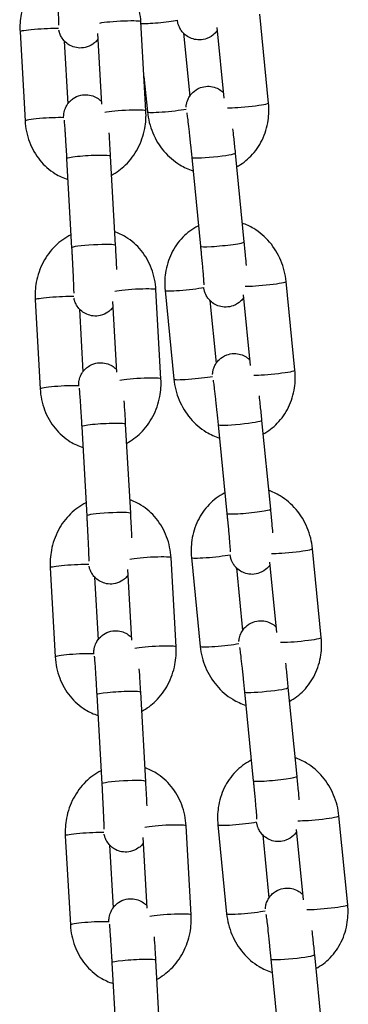
# Model space of a CAD drawing. Units: millimetres. Extents: x -322 to 6726, y 6 to 4908.
# Drawn here: x 788 to 834, y 3789 to 3925 of the extents above; entities that cross this region are included whole.
import ezdxf

# ---------------------------------------------------------------- set-up
doc = ezdxf.new("R2010")
doc.units = ezdxf.units.MM

msp = doc.modelspace()

# ---------------------------------------------------------------- linework, layer by layer
for p, q in [((822.585, 3913.286), (821.379, 3925.497)), ((805.743, 3912.21), (805.054, 3924.456)), ((816.489, 3913.954), (815.532, 3923.65)), ((788.459, 3923.074), (789.148, 3910.828)), ((799.682, 3913.13), (799.134, 3922.862)), ((810.92, 3922.87), (811.771, 3914.247)), ((794.539, 3921.813), (795.024, 3913.194)), ((805.478, 3916.918), (805.958, 3912.062)), ((794.854, 3905.64), (795.543, 3893.394)), ((800.845, 3905.977), (801.534, 3893.731)), ((812.037, 3905.809), (813.243, 3893.599)), ((818.008, 3906.399), (819.214, 3894.188)), ((826.211, 3876.556), (825.005, 3888.766)), ((807.816, 3875.373), (807.127, 3887.619)), ((808.379, 3887.542), (809.584, 3875.331)), ((820.116, 3877.223), (819.158, 3886.92)), ((790.532, 3886.236), (791.221, 3873.991)), ((801.755, 3876.292), (801.207, 3886.025)), ((814.546, 3886.14), (815.398, 3877.516)), ((796.612, 3884.976), (797.097, 3876.357)), ((802.918, 3869.14), (803.607, 3856.894)), ((815.664, 3869.079), (816.869, 3856.868)), ((821.635, 3869.668), (822.84, 3857.458)), ((796.927, 3868.803), (797.616, 3856.557)), ((829.837, 3839.825), (828.632, 3852.036)), ((809.889, 3838.536), (809.2, 3850.782)), ((812.005, 3850.811), (813.21, 3838.601)), ((823.742, 3840.493), (822.785, 3850.189)), ((792.605, 3849.399), (793.294, 3837.154)), ((803.828, 3839.455), (803.28, 3849.188)), ((818.172, 3849.409), (819.024, 3840.786)), ((798.685, 3848.139), (799.17, 3839.52)), ((825.261, 3832.938), (826.466, 3820.727)), ((799, 3831.966), (799.689, 3819.72)), ((804.991, 3832.303), (805.68, 3820.057)), ((819.29, 3832.348), (820.495, 3820.138)), ((833.463, 3803.095), (832.258, 3815.305)), ((811.962, 3801.699), (811.273, 3813.944)), ((815.631, 3814.081), (816.837, 3801.87)), ((794.678, 3812.562), (795.367, 3800.316)), ((805.901, 3802.618), (805.353, 3812.351)), ((821.799, 3812.679), (822.65, 3804.056)), ((827.368, 3803.762), (826.411, 3813.459)), ((800.758, 3811.302), (801.243, 3802.683)), ((828.887, 3796.207), (830.093, 3783.997)), ((801.073, 3795.128), (801.762, 3782.883)), ((807.064, 3795.466), (807.753, 3783.22)), ((822.916, 3795.618), (824.122, 3783.407))]:
    msp.add_line(p, q)
for centre, major_axis, ratio, start_param, end_param in [((802.059, 3924.287), (2.995, 0.169), 0.0751409, 0, 2.6644869), ((807.738, 3924.567), (-2.985, -0.295), 0.0700713, 0.4571426, 2.455731), ((791.454, 3923.242), (-2.995, -0.169), 0.0751409, 3.830753, 6.2831853), ((808.943, 3912.356), (-2.985, -0.295), 0.0700713, 0, 2.455731), ((819.599, 3912.991), (2.985, 0.295), 0.0700713, 3.6219971, 6.2831853), ((792.143, 3910.996), (-2.995, -0.169), 0.0751409, 3.8308387, 6.2831853), ((802.748, 3912.041), (2.995, 0.169), 0.0751409, 0, 2.6644869), ((797.849, 3905.808), (2.995, 0.169), 0.0751409, 0, 3.1415927), ((815.023, 3906.104), (2.985, 0.295), 0.0700713, 3.1415927, 6.2831853), ((798.539, 3893.563), (-2.995, -0.169), 0.0751409, 3.1415927, 6.2831853), ((816.228, 3893.893), (-2.985, -0.295), 0.0700713, 0, 3.1415927), ((822.02, 3888.471), (2.985, 0.295), 0.0700713, 3.6219971, 6.2831853), ((793.527, 3886.405), (-2.995, -0.169), 0.0751409, 3.830753, 6.2831853), ((804.132, 3887.45), (2.995, 0.169), 0.0751409, 0, 2.6644869), ((811.364, 3887.836), (-2.985, -0.295), 0.0700713, 0, 2.455731), ((823.225, 3876.261), (2.985, 0.295), 0.0700713, 3.6219971, 6.2831853), ((804.821, 3875.204), (2.995, 0.169), 0.0751409, 0, 2.6644869), ((812.57, 3875.626), (-2.985, -0.295), 0.0700713, 0, 2.455731), ((794.216, 3874.159), (-2.995, -0.169), 0.0751409, 3.8308387, 6.2831853), ((799.922, 3868.971), (2.995, 0.169), 0.0751409, 0, 3.1415927), ((818.649, 3869.373), (2.985, 0.295), 0.0700713, 3.1415927, 6.2831853), ((800.612, 3856.725), (-2.995, -0.169), 0.0751409, 3.1415927, 6.2831853), ((819.855, 3857.163), (-2.985, -0.295), 0.0700713, 0, 3.1415927), ((825.646, 3851.741), (2.985, 0.295), 0.0700713, 3.6219971, 6.2831853), ((806.205, 3850.613), (2.995, 0.169), 0.0751409, 0, 2.6644869), ((814.99, 3851.106), (-2.985, -0.295), 0.0700713, 0, 2.455731), ((795.6, 3849.568), (-2.995, -0.169), 0.0751409, 3.830753, 6.2831853), ((826.852, 3839.53), (2.985, 0.295), 0.0700713, 3.6219971, 6.2831853), ((806.894, 3838.367), (2.995, 0.169), 0.0751409, 0, 2.6644869), ((816.196, 3838.895), (-2.985, -0.295), 0.0700713, 0, 2.455731), ((796.289, 3837.322), (-2.995, -0.169), 0.0751409, 3.8308387, 6.2831853), ((822.275, 3832.643), (2.985, 0.295), 0.0700713, 3.1415927, 6.2831853), ((801.995, 3832.134), (2.995, 0.169), 0.0751409, 0, 3.1415927), ((823.481, 3820.432), (-2.985, -0.295), 0.0700713, 0, 3.1415927), ((802.685, 3819.888), (-2.995, -0.169), 0.0751409, 3.1415927, 6.2831853), ((829.272, 3815.01), (2.985, 0.295), 0.0700713, 3.6219971, 6.2831853), ((808.278, 3813.776), (2.995, 0.169), 0.0751409, 0, 2.6644869), ((818.617, 3814.375), (-2.985, -0.295), 0.0700713, 0, 2.455731), ((797.673, 3812.731), (-2.995, -0.169), 0.0751409, 3.830753, 6.2831853), ((830.478, 3802.8), (2.985, 0.295), 0.0700713, 3.6219971, 6.2831853), ((808.967, 3801.53), (2.995, 0.169), 0.0751409, 0, 2.6644869), ((819.822, 3802.165), (-2.985, -0.295), 0.0700713, 0, 2.455731), ((798.362, 3800.485), (-2.995, -0.169), 0.0751409, 3.8308387, 6.2831853), ((825.902, 3795.912), (2.985, 0.295), 0.0700713, 3.1415927, 6.2831853), ((804.068, 3795.297), (2.995, 0.169), 0.0751409, 0, 3.1415927)]:
    msp.add_ellipse(centre, major_axis=major_axis, ratio=ratio, start_param=start_param, end_param=end_param)
for points, knots in [([(793.37, 3932.022), (792.585, 3931.629), (791.868, 3931.108), (790.577, 3929.838), (790.015, 3929.075), (789.122, 3927.386), (788.8, 3926.455), (788.467, 3924.7), (788.413, 3923.884), (788.459, 3923.074)], [6.6131238, 6.6131238, 6.6131238, 6.6131238, 6.9151716, 6.9151716, 7.2386645, 7.2386645, 7.5743973, 7.5743973, 7.8539816, 7.8539816, 7.8539816, 7.8539816]), ([(805.054, 3924.456), (804.999, 3925.445), (804.795, 3926.425), (804.102, 3928.257), (803.619, 3929.111), (802.42, 3930.587), (801.714, 3931.215), (800.427, 3932.007), (799.902, 3932.257), (799.355, 3932.444)], [4.712389, 4.712389, 4.712389, 4.712389, 5.0535849, 5.0535849, 5.3884, 5.3884, 5.7098115, 5.7098115, 5.9081937, 5.9081937, 5.9081937, 5.9081937]), ([(793.47, 3930.231), (793.479, 3930.072), (793.488, 3929.913), (793.506, 3929.593), (793.515, 3929.431), (793.532, 3929.11), (793.541, 3928.95), (793.557, 3928.633), (793.566, 3928.477), (793.582, 3928.169), (793.589, 3928.016), (793.605, 3927.712), (793.612, 3927.562), (793.627, 3927.266), (793.634, 3927.12), (793.648, 3926.837), (793.654, 3926.699), (793.667, 3926.432), (793.673, 3926.302), (793.684, 3926.048), (793.69, 3925.924), (793.7, 3925.685), (793.705, 3925.569), (793.714, 3925.35), (793.718, 3925.245), (793.726, 3925.049), (793.73, 3924.957), (793.736, 3924.782), (793.739, 3924.699), (793.744, 3924.545), (793.746, 3924.473), (793.75, 3924.344), (793.751, 3924.285), (793.754, 3924.146), (793.755, 3924.077), (793.756, 3924.015), (793.755, 3924.001), (793.755, 3924.001)], [1.5707963, 1.5707963, 1.5707963, 1.5707963, 1.6497431, 1.6497431, 1.7297137, 1.7297137, 1.8096882, 1.8096882, 1.8886458, 1.8886458, 1.9674923, 1.9674923, 2.0473797, 2.0473797, 2.1272892, 2.1272892, 2.206195, 2.206195, 2.2844965, 2.2844965, 2.3638665, 2.3638665, 2.443294, 2.443294, 2.5217439, 2.5217439, 2.5978987, 2.5978987, 2.6752135, 2.6752135, 2.7527038, 2.7527038, 2.829247, 2.829247, 2.9590362, 2.9590362, 3.0283261, 3.0283261, 3.0283261, 3.0283261]), ([(815.566, 3923.311), (815.545, 3923.28), (815.522, 3923.247), (815.405, 3923.085), (815.286, 3922.94), (814.889, 3922.566), (814.553, 3922.321), (813.806, 3922.045), (813.46, 3921.976), (812.8, 3921.964), (812.49, 3922.012), (811.916, 3922.179), (811.666, 3922.305), (811.198, 3922.598), (811.021, 3922.764), (810.671, 3923.131), (810.567, 3923.299), (810.354, 3923.653), (810.305, 3923.781), (810.221, 3923.996), (810.198, 3924.07), (810.158, 3924.204), (810.144, 3924.256), (810.115, 3924.378), (810.104, 3924.432), (810.081, 3924.546), (810.072, 3924.601), (810.062, 3924.656)], [3.05096113, 3.05096113, 3.05096113, 3.05096113, 3.05253914, 3.05253914, 3.05856291, 3.05856291, 3.06708263, 3.06708263, 3.07281665, 3.07281665, 3.07822192, 3.07822192, 3.08446411, 3.08446411, 3.09304175, 3.09304175, 3.10698902, 3.10698902, 3.13079307, 3.13079307, 3.15787273, 3.15787273, 3.19038921, 3.19038921, 3.24657863, 3.24657863, 3.31884112, 3.31884112, 3.31884112, 3.31884112]), ([(799.178, 3922.09), (799.098, 3921.979), (798.997, 3921.854), (798.747, 3921.606), (798.608, 3921.485), (798.17, 3921.187), (797.816, 3921.012), (797.09, 3920.849), (796.748, 3920.83), (796.111, 3920.897), (795.818, 3920.981), (795.279, 3921.21), (795.054, 3921.359), (794.629, 3921.696), (794.479, 3921.873), (794.176, 3922.265), (794.096, 3922.43), (793.929, 3922.779), (793.897, 3922.896), (793.839, 3923.087), (793.824, 3923.151), (793.802, 3923.249), (793.795, 3923.285), (793.789, 3923.315)], [3.20019298, 3.20019298, 3.20019298, 3.20019298, 3.20483575, 3.20483575, 3.20868442, 3.20868442, 3.21456292, 3.21456292, 3.21899681, 3.21899681, 3.22342409, 3.22342409, 3.22877471, 3.22877471, 3.23646524, 3.23646524, 3.24960019, 3.24960019, 3.27227906, 3.27227906, 3.29653448, 3.29653448, 3.31715699, 3.31715699, 3.31715699, 3.31715699]), ([(811.27, 3912.727), (811.272, 3912.754), (811.274, 3912.784), (811.283, 3912.895), (811.29, 3912.986), (811.35, 3913.29), (811.371, 3913.463), (811.606, 3913.975), (811.69, 3914.139), (811.932, 3914.473), (812.051, 3914.618), (812.448, 3914.992), (812.784, 3915.237), (813.531, 3915.513), (813.877, 3915.582), (814.537, 3915.594), (814.847, 3915.546), (815.421, 3915.379), (815.671, 3915.254), (816.117, 3914.973), (816.288, 3914.82), (816.417, 3914.688)], [6.10758143, 6.10758143, 6.10758143, 6.10758143, 6.12369032, 6.12369032, 6.15747648, 6.15747648, 6.18448328, 6.18448328, 6.1941318, 6.1941318, 6.20015556, 6.20015556, 6.20867528, 6.20867528, 6.2144093, 6.2144093, 6.21981457, 6.21981457, 6.22605676, 6.22605676, 6.23396031, 6.23396031, 6.23396031, 6.23396031]), ([(794.447, 3911.232), (794.446, 3911.337), (794.443, 3911.409), (794.459, 3911.641), (794.462, 3911.68), (794.474, 3911.797), (794.482, 3911.875), (794.535, 3912.135), (794.555, 3912.278), (794.744, 3912.728), (794.818, 3912.891), (795.055, 3913.243), (795.17, 3913.395), (795.455, 3913.678), (795.594, 3913.798), (796.032, 3914.096), (796.386, 3914.271), (797.112, 3914.434), (797.454, 3914.454), (798.091, 3914.386), (798.384, 3914.302), (798.923, 3914.074), (799.148, 3913.925), (799.464, 3913.674), (799.574, 3913.567), (799.663, 3913.47)], [6.10525162, 6.10525162, 6.10525162, 6.10525162, 6.25052362, 6.25052362, 6.27563567, 6.27563567, 6.30654282, 6.30654282, 6.33077238, 6.33077238, 6.34060866, 6.34060866, 6.3464284, 6.3464284, 6.35027708, 6.35027708, 6.35615557, 6.35615557, 6.36058947, 6.36058947, 6.36501675, 6.36501675, 6.37036736, 6.37036736, 6.37473525, 6.37473525, 6.37473525, 6.37473525]), ([(818.195, 3904.511), (818.926, 3904.9), (819.591, 3905.406), (820.792, 3906.645), (821.31, 3907.394), (822.115, 3909.05), (822.391, 3909.963), (822.645, 3911.686), (822.663, 3912.491), (822.585, 3913.286)], [3.5178986, 3.5178986, 3.5178986, 3.5178986, 3.8018046, 3.8018046, 4.1119327, 4.1119327, 4.4372009, 4.4372009, 4.712389, 4.712389, 4.712389, 4.712389]), ([(800.993, 3903.344), (801.715, 3903.727), (802.376, 3904.217), (803.625, 3905.446), (804.187, 3906.209), (805.08, 3907.898), (805.402, 3908.828), (805.735, 3910.583), (805.789, 3911.4), (805.743, 3912.21)], [3.4922578, 3.4922578, 3.4922578, 3.4922578, 3.7735789, 3.7735789, 4.0970718, 4.0970718, 4.4328047, 4.4328047, 4.712389, 4.712389, 4.712389, 4.712389]), ([(805.958, 3912.062), (806.055, 3911.076), (806.3, 3910.104), (807.065, 3908.279), (807.584, 3907.425), (808.847, 3905.935), (809.587, 3905.296), (810.98, 3904.454), (811.586, 3904.177), (812.218, 3903.978)], [1.5707963, 1.5707963, 1.5707963, 1.5707963, 1.9117689, 1.9117689, 2.252241, 2.252241, 2.58547, 2.58547, 2.8134844, 2.8134844, 2.8134844, 2.8134844]), ([(811.354, 3911.927), (811.354, 3911.927), (811.357, 3911.911), (811.37, 3911.828), (811.387, 3911.717), (811.435, 3911.357), (811.472, 3911.061), (811.562, 3910.307), (811.616, 3909.832), (811.689, 3909.173), (811.704, 3909.036), (811.734, 3908.754), (811.75, 3908.609), (811.781, 3908.314), (811.797, 3908.165), (811.829, 3907.864), (811.844, 3907.712), (811.92, 3906.987), (811.98, 3906.395), (812.037, 3905.809)], [6.4158106, 6.4158106, 6.4158106, 6.4158106, 6.4902335, 6.4902335, 6.668599, 6.668599, 6.940044, 6.940044, 7.2464244, 7.2464244, 7.3246524, 7.3246524, 7.4038577, 7.4038577, 7.4830381, 7.4830381, 7.5611985, 7.5611985, 7.8539816, 7.8539816, 7.8539816, 7.8539816]), ([(789.148, 3910.828), (789.203, 3909.839), (789.407, 3908.859), (790.1, 3907.026), (790.583, 3906.172), (791.782, 3904.697), (792.488, 3904.068), (793.825, 3903.245), (794.407, 3902.977), (795.015, 3902.783)], [1.5707963, 1.5707963, 1.5707963, 1.5707963, 1.9119922, 1.9119922, 2.2468073, 2.2468073, 2.5682189, 2.5682189, 2.786868, 2.786868, 2.786868, 2.786868]), ([(794.501, 3910.954), (794.501, 3910.954), (794.504, 3910.931), (794.515, 3910.82), (794.528, 3910.686), (794.562, 3910.268), (794.586, 3909.939), (794.621, 3909.442), (794.628, 3909.332), (794.644, 3909.101), (794.652, 3908.981), (794.668, 3908.733), (794.676, 3908.605), (794.693, 3908.344), (794.701, 3908.211), (794.719, 3907.936), (794.727, 3907.795), (794.745, 3907.504), (794.754, 3907.355), (794.772, 3907.053), (794.781, 3906.9), (794.8, 3906.593), (794.809, 3906.438), (794.83, 3906.07), (794.842, 3905.855), (794.854, 3905.64)], [6.5468892, 6.5468892, 6.5468892, 6.5468892, 6.6381433, 6.6381433, 6.8357094, 6.8357094, 7.1202782, 7.1202782, 7.1974437, 7.1974437, 7.275539, 7.275539, 7.3535891, 7.3535891, 7.4306355, 7.4306355, 7.5091975, 7.5091975, 7.5887518, 7.5887518, 7.6682884, 7.6682884, 7.7468025, 7.7468025, 7.8539816, 7.8539816, 7.8539816, 7.8539816]), ([(817.661, 3909.751), (817.701, 3909.389), (817.741, 3909.007), (817.849, 3907.983), (817.917, 3907.321), (817.991, 3906.574), (818, 3906.486), (818.008, 3906.399)], [7.28616999, 7.28616999, 7.28616999, 7.28616999, 7.48765457, 7.48765457, 7.81092981, 7.81092981, 7.85398163, 7.85398163, 7.85398163, 7.85398163]), ([(800.651, 3909.188), (800.685, 3908.667), (800.721, 3908.085), (800.787, 3906.988), (800.816, 3906.485), (800.845, 3905.977)], [7.28805364, 7.28805364, 7.28805364, 7.28805364, 7.60468561, 7.60468561, 7.85398163, 7.85398163, 7.85398163, 7.85398163]), ([(812.965, 3896.418), (812.935, 3896.404), (812.906, 3896.389), (812.104, 3895.978), (811.4, 3895.452), (810.171, 3894.183), (809.653, 3893.434), (808.848, 3891.778), (808.572, 3890.865), (808.318, 3889.142), (808.3, 3888.337), (808.379, 3887.542)], [6.6342799, 6.6342799, 6.6342799, 6.6342799, 6.6454111, 6.6454111, 6.9433973, 6.9433973, 7.2535253, 7.2535253, 7.5787936, 7.5787936, 7.8539816, 7.8539816, 7.8539816, 7.8539816]), ([(825.005, 3888.766), (824.908, 3889.752), (824.663, 3890.723), (823.898, 3892.549), (823.38, 3893.403), (822.116, 3894.892), (821.376, 3895.532), (820.047, 3896.335), (819.513, 3896.587), (818.958, 3896.779)], [4.712389, 4.712389, 4.712389, 4.712389, 5.0533615, 5.0533615, 5.3938336, 5.3938336, 5.7270627, 5.7270627, 5.9293385, 5.9293385, 5.9293385, 5.9293385]), ([(795.443, 3895.185), (794.658, 3894.792), (793.941, 3894.271), (792.65, 3893.001), (792.088, 3892.237), (791.195, 3890.549), (790.873, 3889.618), (790.54, 3887.863), (790.486, 3887.047), (790.532, 3886.236)], [6.6131238, 6.6131238, 6.6131238, 6.6131238, 6.9151716, 6.9151716, 7.2386645, 7.2386645, 7.5743973, 7.5743973, 7.8539816, 7.8539816, 7.8539816, 7.8539816]), ([(807.127, 3887.619), (807.072, 3888.608), (806.868, 3889.588), (806.175, 3891.42), (805.692, 3892.274), (804.493, 3893.75), (803.787, 3894.378), (802.5, 3895.17), (801.975, 3895.419), (801.428, 3895.607)], [4.712389, 4.712389, 4.712389, 4.712389, 5.0535849, 5.0535849, 5.3884, 5.3884, 5.7098115, 5.7098115, 5.9081937, 5.9081937, 5.9081937, 5.9081937]), ([(801.534, 3893.731), (801.571, 3893.075), (801.607, 3892.41), (801.665, 3891.29), (801.688, 3890.824), (801.709, 3890.385)], [1.57079633, 1.57079633, 1.57079633, 1.57079633, 1.89294699, 1.89294699, 2.13544085, 2.13544085, 2.13544085, 2.13544085]), ([(813.243, 3893.599), (813.258, 3893.441), (813.274, 3893.284), (813.305, 3892.969), (813.32, 3892.811), (813.35, 3892.499), (813.364, 3892.345), (813.393, 3892.042), (813.407, 3891.893), (813.434, 3891.601), (813.447, 3891.458), (813.473, 3891.175), (813.486, 3891.036), (813.51, 3890.764), (813.522, 3890.632), (813.544, 3890.376), (813.555, 3890.253), (813.606, 3889.661), (813.638, 3889.254), (813.683, 3888.645), (813.695, 3888.423), (813.699, 3888.322), (813.699, 3888.311), (813.699, 3888.311)], [1.5707963, 1.5707963, 1.5707963, 1.5707963, 1.6495997, 1.6495997, 1.7294347, 1.7294347, 1.8092836, 1.8092836, 1.8881252, 1.8881252, 1.9666106, 1.9666106, 2.0461518, 2.0461518, 2.1257354, 2.1257354, 2.2043338, 2.2043338, 2.515999, 2.515999, 2.8072442, 2.8072442, 2.86869, 2.86869, 2.86869, 2.86869]), ([(819.214, 3894.188), (819.279, 3893.531), (819.341, 3892.882), (819.441, 3891.806), (819.481, 3891.363), (819.517, 3890.956)], [1.57079633, 1.57079633, 1.57079633, 1.57079633, 1.89346767, 1.89346767, 2.14011092, 2.14011092, 2.14011092, 2.14011092]), ([(795.543, 3893.394), (795.552, 3893.235), (795.561, 3893.076), (795.579, 3892.755), (795.588, 3892.594), (795.605, 3892.273), (795.614, 3892.113), (795.63, 3891.796), (795.639, 3891.64), (795.655, 3891.332), (795.662, 3891.179), (795.678, 3890.875), (795.685, 3890.725), (795.7, 3890.428), (795.707, 3890.283), (795.721, 3890), (795.727, 3889.862), (795.74, 3889.594), (795.746, 3889.465), (795.757, 3889.211), (795.763, 3889.087), (795.773, 3888.848), (795.778, 3888.732), (795.787, 3888.512), (795.791, 3888.408), (795.799, 3888.212), (795.803, 3888.12), (795.809, 3887.945), (795.812, 3887.862), (795.817, 3887.708), (795.819, 3887.636), (795.823, 3887.507), (795.824, 3887.448), (795.827, 3887.309), (795.828, 3887.24), (795.829, 3887.178), (795.828, 3887.164), (795.828, 3887.164)], [1.5707963, 1.5707963, 1.5707963, 1.5707963, 1.6497431, 1.6497431, 1.7297137, 1.7297137, 1.8096882, 1.8096882, 1.8886458, 1.8886458, 1.9674923, 1.9674923, 2.0473797, 2.0473797, 2.1272892, 2.1272892, 2.206195, 2.206195, 2.2844965, 2.2844965, 2.3638665, 2.3638665, 2.443294, 2.443294, 2.5217439, 2.5217439, 2.5978987, 2.5978987, 2.6752135, 2.6752135, 2.7527038, 2.7527038, 2.829247, 2.829247, 2.9590362, 2.9590362, 3.0283261, 3.0283261, 3.0283261, 3.0283261]), ([(819.192, 3886.581), (819.171, 3886.549), (819.148, 3886.517), (819.031, 3886.355), (818.912, 3886.21), (818.515, 3885.836), (818.179, 3885.591), (817.432, 3885.314), (817.086, 3885.246), (816.426, 3885.233), (816.116, 3885.281), (815.542, 3885.449), (815.292, 3885.574), (814.824, 3885.868), (814.647, 3886.033), (814.298, 3886.401), (814.193, 3886.568), (813.98, 3886.922), (813.931, 3887.05), (813.847, 3887.265), (813.824, 3887.34), (813.784, 3887.474), (813.771, 3887.526), (813.741, 3887.647), (813.73, 3887.702), (813.708, 3887.815), (813.698, 3887.87), (813.689, 3887.926)], [3.05096113, 3.05096113, 3.05096113, 3.05096113, 3.05253914, 3.05253914, 3.05856291, 3.05856291, 3.06708263, 3.06708263, 3.07281665, 3.07281665, 3.07822192, 3.07822192, 3.08446411, 3.08446411, 3.09304175, 3.09304175, 3.10698902, 3.10698902, 3.13079307, 3.13079307, 3.15787273, 3.15787273, 3.19038921, 3.19038921, 3.24657863, 3.24657863, 3.31884112, 3.31884112, 3.31884112, 3.31884112]), ([(801.251, 3885.252), (801.171, 3885.142), (801.07, 3885.017), (800.82, 3884.768), (800.681, 3884.648), (800.243, 3884.35), (799.889, 3884.175), (799.163, 3884.012), (798.821, 3883.992), (798.184, 3884.06), (797.891, 3884.144), (797.352, 3884.373), (797.127, 3884.522), (796.702, 3884.859), (796.552, 3885.035), (796.249, 3885.428), (796.169, 3885.593), (796.002, 3885.942), (795.97, 3886.059), (795.912, 3886.25), (795.897, 3886.314), (795.875, 3886.412), (795.868, 3886.447), (795.862, 3886.478)], [3.20019298, 3.20019298, 3.20019298, 3.20019298, 3.20483575, 3.20483575, 3.20868442, 3.20868442, 3.21456292, 3.21456292, 3.21899681, 3.21899681, 3.22342409, 3.22342409, 3.22877471, 3.22877471, 3.23646524, 3.23646524, 3.24960019, 3.24960019, 3.27227906, 3.27227906, 3.29653448, 3.29653448, 3.31715699, 3.31715699, 3.31715699, 3.31715699]), ([(814.896, 3875.996), (814.898, 3876.023), (814.9, 3876.054), (814.909, 3876.164), (814.917, 3876.255), (814.976, 3876.56), (814.997, 3876.733), (815.233, 3877.244), (815.317, 3877.409), (815.558, 3877.743), (815.677, 3877.888), (816.074, 3878.262), (816.41, 3878.506), (817.157, 3878.783), (817.503, 3878.852), (818.164, 3878.864), (818.474, 3878.816), (819.047, 3878.648), (819.297, 3878.523), (819.744, 3878.243), (819.914, 3878.089), (820.043, 3877.957)], [6.10758143, 6.10758143, 6.10758143, 6.10758143, 6.12369032, 6.12369032, 6.15747648, 6.15747648, 6.18448328, 6.18448328, 6.1941318, 6.1941318, 6.20015556, 6.20015556, 6.20867528, 6.20867528, 6.2144093, 6.2144093, 6.21981457, 6.21981457, 6.22605676, 6.22605676, 6.23396031, 6.23396031, 6.23396031, 6.23396031]), ([(796.52, 3874.395), (796.519, 3874.5), (796.516, 3874.572), (796.532, 3874.804), (796.535, 3874.843), (796.547, 3874.96), (796.555, 3875.038), (796.608, 3875.298), (796.628, 3875.441), (796.817, 3875.891), (796.891, 3876.054), (797.128, 3876.406), (797.243, 3876.558), (797.528, 3876.841), (797.667, 3876.961), (798.105, 3877.259), (798.459, 3877.434), (799.185, 3877.597), (799.527, 3877.617), (800.164, 3877.549), (800.457, 3877.465), (800.996, 3877.237), (801.221, 3877.087), (801.537, 3876.836), (801.647, 3876.73), (801.736, 3876.633)], [6.10525162, 6.10525162, 6.10525162, 6.10525162, 6.25052362, 6.25052362, 6.27563567, 6.27563567, 6.30654282, 6.30654282, 6.33077238, 6.33077238, 6.34060866, 6.34060866, 6.3464284, 6.3464284, 6.35027708, 6.35027708, 6.35615557, 6.35615557, 6.36058947, 6.36058947, 6.36501675, 6.36501675, 6.37036736, 6.37036736, 6.37473525, 6.37473525, 6.37473525, 6.37473525]), ([(821.821, 3867.78), (822.552, 3868.169), (823.218, 3868.675), (824.419, 3869.914), (824.936, 3870.664), (825.741, 3872.32), (826.017, 3873.232), (826.272, 3874.955), (826.289, 3875.76), (826.211, 3876.556)], [3.5178986, 3.5178986, 3.5178986, 3.5178986, 3.8018046, 3.8018046, 4.1119327, 4.1119327, 4.4372009, 4.4372009, 4.712389, 4.712389, 4.712389, 4.712389]), ([(803.066, 3866.507), (803.788, 3866.889), (804.449, 3867.38), (805.698, 3868.608), (806.26, 3869.372), (807.153, 3871.061), (807.475, 3871.991), (807.808, 3873.746), (807.862, 3874.563), (807.816, 3875.373)], [3.4922578, 3.4922578, 3.4922578, 3.4922578, 3.7735789, 3.7735789, 4.0970718, 4.0970718, 4.4328047, 4.4328047, 4.712389, 4.712389, 4.712389, 4.712389]), ([(809.584, 3875.331), (809.681, 3874.346), (809.927, 3873.374), (810.691, 3871.548), (811.21, 3870.694), (812.473, 3869.205), (813.213, 3868.566), (814.606, 3867.723), (815.212, 3867.447), (815.844, 3867.247)], [1.5707963, 1.5707963, 1.5707963, 1.5707963, 1.9117689, 1.9117689, 2.252241, 2.252241, 2.58547, 2.58547, 2.8134844, 2.8134844, 2.8134844, 2.8134844]), ([(814.981, 3875.196), (814.981, 3875.196), (814.983, 3875.181), (814.997, 3875.097), (815.013, 3874.987), (815.061, 3874.626), (815.098, 3874.33), (815.188, 3873.576), (815.242, 3873.102), (815.315, 3872.442), (815.33, 3872.305), (815.36, 3872.023), (815.376, 3871.878), (815.407, 3871.584), (815.423, 3871.434), (815.455, 3871.133), (815.471, 3870.982), (815.546, 3870.257), (815.606, 3869.665), (815.664, 3869.079)], [6.4158106, 6.4158106, 6.4158106, 6.4158106, 6.4902335, 6.4902335, 6.668599, 6.668599, 6.940044, 6.940044, 7.2464244, 7.2464244, 7.3246524, 7.3246524, 7.4038577, 7.4038577, 7.4830381, 7.4830381, 7.5611985, 7.5611985, 7.8539816, 7.8539816, 7.8539816, 7.8539816]), ([(791.221, 3873.991), (791.276, 3873.002), (791.48, 3872.022), (792.173, 3870.189), (792.656, 3869.335), (793.855, 3867.86), (794.561, 3867.231), (795.898, 3866.408), (796.481, 3866.14), (797.088, 3865.946)], [1.5707963, 1.5707963, 1.5707963, 1.5707963, 1.9119922, 1.9119922, 2.2468073, 2.2468073, 2.5682189, 2.5682189, 2.786868, 2.786868, 2.786868, 2.786868]), ([(796.574, 3874.117), (796.574, 3874.117), (796.577, 3874.094), (796.588, 3873.983), (796.601, 3873.849), (796.635, 3873.431), (796.659, 3873.102), (796.694, 3872.605), (796.701, 3872.495), (796.717, 3872.264), (796.725, 3872.144), (796.741, 3871.896), (796.749, 3871.768), (796.766, 3871.507), (796.774, 3871.374), (796.792, 3871.099), (796.8, 3870.958), (796.818, 3870.667), (796.827, 3870.518), (796.845, 3870.216), (796.854, 3870.063), (796.873, 3869.755), (796.882, 3869.601), (796.903, 3869.233), (796.915, 3869.018), (796.927, 3868.803)], [6.5468892, 6.5468892, 6.5468892, 6.5468892, 6.6381433, 6.6381433, 6.8357094, 6.8357094, 7.1202782, 7.1202782, 7.1974437, 7.1974437, 7.275539, 7.275539, 7.3535891, 7.3535891, 7.4306355, 7.4306355, 7.5091975, 7.5091975, 7.5887518, 7.5887518, 7.6682884, 7.6682884, 7.7468025, 7.7468025, 7.8539816, 7.8539816, 7.8539816, 7.8539816]), ([(802.724, 3872.351), (802.758, 3871.83), (802.794, 3871.248), (802.86, 3870.151), (802.889, 3869.648), (802.918, 3869.14)], [7.28805364, 7.28805364, 7.28805364, 7.28805364, 7.60468561, 7.60468561, 7.85398163, 7.85398163, 7.85398163, 7.85398163]), ([(821.287, 3873.021), (821.327, 3872.658), (821.368, 3872.277), (821.475, 3871.252), (821.543, 3870.591), (821.617, 3869.843), (821.626, 3869.756), (821.635, 3869.668)], [7.28616999, 7.28616999, 7.28616999, 7.28616999, 7.48765457, 7.48765457, 7.81092981, 7.81092981, 7.85398163, 7.85398163, 7.85398163, 7.85398163]), ([(816.591, 3859.688), (816.562, 3859.673), (816.533, 3859.659), (815.73, 3859.248), (815.026, 3858.721), (813.797, 3857.452), (813.28, 3856.703), (812.474, 3855.047), (812.198, 3854.134), (811.944, 3852.411), (811.926, 3851.607), (812.005, 3850.811)], [6.6342799, 6.6342799, 6.6342799, 6.6342799, 6.6454111, 6.6454111, 6.9433973, 6.9433973, 7.2535253, 7.2535253, 7.5787936, 7.5787936, 7.8539816, 7.8539816, 7.8539816, 7.8539816]), ([(828.632, 3852.036), (828.534, 3853.021), (828.289, 3853.993), (827.525, 3855.818), (827.006, 3856.673), (825.742, 3858.162), (825.002, 3858.801), (823.673, 3859.605), (823.14, 3859.857), (822.584, 3860.049)], [4.712389, 4.712389, 4.712389, 4.712389, 5.0533615, 5.0533615, 5.3938336, 5.3938336, 5.7270627, 5.7270627, 5.9293385, 5.9293385, 5.9293385, 5.9293385]), ([(797.516, 3858.348), (796.731, 3857.955), (796.014, 3857.434), (794.723, 3856.164), (794.161, 3855.4), (793.268, 3853.711), (792.946, 3852.781), (792.613, 3851.026), (792.559, 3850.21), (792.605, 3849.399)], [6.6131238, 6.6131238, 6.6131238, 6.6131238, 6.9151716, 6.9151716, 7.2386645, 7.2386645, 7.5743973, 7.5743973, 7.8539816, 7.8539816, 7.8539816, 7.8539816]), ([(809.2, 3850.782), (809.145, 3851.77), (808.941, 3852.751), (808.248, 3854.583), (807.765, 3855.437), (806.566, 3856.913), (805.86, 3857.541), (804.573, 3858.333), (804.048, 3858.582), (803.501, 3858.77)], [4.712389, 4.712389, 4.712389, 4.712389, 5.0535849, 5.0535849, 5.3884, 5.3884, 5.7098115, 5.7098115, 5.9081937, 5.9081937, 5.9081937, 5.9081937]), ([(803.607, 3856.894), (803.644, 3856.237), (803.68, 3855.573), (803.738, 3854.453), (803.761, 3853.987), (803.782, 3853.548)], [1.57079633, 1.57079633, 1.57079633, 1.57079633, 1.89294699, 1.89294699, 2.13544085, 2.13544085, 2.13544085, 2.13544085]), ([(822.84, 3857.458), (822.905, 3856.801), (822.967, 3856.152), (823.067, 3855.076), (823.107, 3854.633), (823.143, 3854.225)], [1.57079633, 1.57079633, 1.57079633, 1.57079633, 1.89346767, 1.89346767, 2.14011092, 2.14011092, 2.14011092, 2.14011092]), ([(797.616, 3856.557), (797.625, 3856.398), (797.634, 3856.239), (797.652, 3855.918), (797.661, 3855.757), (797.678, 3855.436), (797.687, 3855.275), (797.703, 3854.959), (797.712, 3854.803), (797.728, 3854.494), (797.735, 3854.342), (797.751, 3854.038), (797.758, 3853.888), (797.773, 3853.591), (797.78, 3853.446), (797.794, 3853.163), (797.8, 3853.025), (797.813, 3852.757), (797.819, 3852.627), (797.83, 3852.374), (797.836, 3852.25), (797.846, 3852.01), (797.851, 3851.895), (797.86, 3851.675), (797.864, 3851.571), (797.872, 3851.375), (797.876, 3851.283), (797.882, 3851.108), (797.885, 3851.025), (797.89, 3850.871), (797.892, 3850.799), (797.896, 3850.669), (797.897, 3850.611), (797.9, 3850.472), (797.901, 3850.403), (797.902, 3850.341), (797.901, 3850.327), (797.901, 3850.327)], [1.5707963, 1.5707963, 1.5707963, 1.5707963, 1.6497431, 1.6497431, 1.7297137, 1.7297137, 1.8096882, 1.8096882, 1.8886458, 1.8886458, 1.9674923, 1.9674923, 2.0473797, 2.0473797, 2.1272892, 2.1272892, 2.206195, 2.206195, 2.2844965, 2.2844965, 2.3638665, 2.3638665, 2.443294, 2.443294, 2.5217439, 2.5217439, 2.5978987, 2.5978987, 2.6752135, 2.6752135, 2.7527038, 2.7527038, 2.829247, 2.829247, 2.9590362, 2.9590362, 3.0283261, 3.0283261, 3.0283261, 3.0283261]), ([(816.869, 3856.868), (816.885, 3856.71), (816.9, 3856.553), (816.931, 3856.238), (816.946, 3856.081), (816.976, 3855.769), (816.991, 3855.614), (817.019, 3855.311), (817.033, 3855.163), (817.06, 3854.871), (817.074, 3854.728), (817.099, 3854.445), (817.112, 3854.306), (817.136, 3854.034), (817.148, 3853.901), (817.171, 3853.645), (817.181, 3853.522), (817.232, 3852.93), (817.265, 3852.523), (817.309, 3851.915), (817.322, 3851.692), (817.325, 3851.591), (817.326, 3851.58), (817.326, 3851.58)], [1.5707963, 1.5707963, 1.5707963, 1.5707963, 1.6495997, 1.6495997, 1.7294347, 1.7294347, 1.8092836, 1.8092836, 1.8881252, 1.8881252, 1.9666106, 1.9666106, 2.0461518, 2.0461518, 2.1257354, 2.1257354, 2.2043338, 2.2043338, 2.515999, 2.515999, 2.8072442, 2.8072442, 2.86869, 2.86869, 2.86869, 2.86869]), ([(822.818, 3849.85), (822.797, 3849.819), (822.775, 3849.786), (822.658, 3849.624), (822.539, 3849.479), (822.141, 3849.105), (821.805, 3848.86), (821.059, 3848.584), (820.712, 3848.515), (820.052, 3848.503), (819.742, 3848.551), (819.168, 3848.718), (818.919, 3848.844), (818.451, 3849.137), (818.273, 3849.303), (817.924, 3849.67), (817.819, 3849.838), (817.606, 3850.192), (817.558, 3850.32), (817.473, 3850.535), (817.45, 3850.609), (817.41, 3850.743), (817.397, 3850.795), (817.367, 3850.917), (817.356, 3850.971), (817.334, 3851.085), (817.324, 3851.14), (817.315, 3851.195)], [3.05096113, 3.05096113, 3.05096113, 3.05096113, 3.05253914, 3.05253914, 3.05856291, 3.05856291, 3.06708263, 3.06708263, 3.07281665, 3.07281665, 3.07822192, 3.07822192, 3.08446411, 3.08446411, 3.09304175, 3.09304175, 3.10698902, 3.10698902, 3.13079307, 3.13079307, 3.15787273, 3.15787273, 3.19038921, 3.19038921, 3.24657863, 3.24657863, 3.31884112, 3.31884112, 3.31884112, 3.31884112]), ([(803.324, 3848.415), (803.244, 3848.304), (803.143, 3848.18), (802.893, 3847.931), (802.754, 3847.811), (802.316, 3847.513), (801.962, 3847.338), (801.236, 3847.175), (800.894, 3847.155), (800.257, 3847.223), (799.964, 3847.307), (799.425, 3847.536), (799.2, 3847.685), (798.775, 3848.022), (798.625, 3848.198), (798.322, 3848.591), (798.242, 3848.756), (798.075, 3849.105), (798.043, 3849.222), (797.985, 3849.413), (797.97, 3849.477), (797.948, 3849.575), (797.941, 3849.61), (797.935, 3849.641)], [3.20019298, 3.20019298, 3.20019298, 3.20019298, 3.20483575, 3.20483575, 3.20868442, 3.20868442, 3.21456292, 3.21456292, 3.21899681, 3.21899681, 3.22342409, 3.22342409, 3.22877471, 3.22877471, 3.23646524, 3.23646524, 3.24960019, 3.24960019, 3.27227906, 3.27227906, 3.29653448, 3.29653448, 3.31715699, 3.31715699, 3.31715699, 3.31715699]), ([(818.523, 3839.266), (818.524, 3839.293), (818.526, 3839.323), (818.536, 3839.434), (818.543, 3839.525), (818.602, 3839.829), (818.623, 3840.002), (818.859, 3840.514), (818.943, 3840.678), (819.184, 3841.012), (819.303, 3841.157), (819.701, 3841.531), (820.037, 3841.776), (820.783, 3842.052), (821.13, 3842.121), (821.79, 3842.133), (822.1, 3842.085), (822.674, 3841.918), (822.923, 3841.793), (823.37, 3841.512), (823.54, 3841.359), (823.67, 3841.227)], [6.10758143, 6.10758143, 6.10758143, 6.10758143, 6.12369032, 6.12369032, 6.15747648, 6.15747648, 6.18448328, 6.18448328, 6.1941318, 6.1941318, 6.20015556, 6.20015556, 6.20867528, 6.20867528, 6.2144093, 6.2144093, 6.21981457, 6.21981457, 6.22605676, 6.22605676, 6.23396031, 6.23396031, 6.23396031, 6.23396031]), ([(798.593, 3837.558), (798.592, 3837.663), (798.589, 3837.734), (798.605, 3837.967), (798.608, 3838.006), (798.62, 3838.123), (798.628, 3838.201), (798.681, 3838.461), (798.701, 3838.604), (798.89, 3839.054), (798.964, 3839.217), (799.201, 3839.569), (799.316, 3839.721), (799.601, 3840.004), (799.74, 3840.124), (800.178, 3840.422), (800.532, 3840.597), (801.258, 3840.76), (801.6, 3840.78), (802.237, 3840.712), (802.53, 3840.628), (803.069, 3840.4), (803.294, 3840.25), (803.61, 3839.999), (803.72, 3839.893), (803.809, 3839.796)], [6.10525162, 6.10525162, 6.10525162, 6.10525162, 6.25052362, 6.25052362, 6.27563567, 6.27563567, 6.30654282, 6.30654282, 6.33077238, 6.33077238, 6.34060866, 6.34060866, 6.3464284, 6.3464284, 6.35027708, 6.35027708, 6.35615557, 6.35615557, 6.36058947, 6.36058947, 6.36501675, 6.36501675, 6.37036736, 6.37036736, 6.37473525, 6.37473525, 6.37473525, 6.37473525]), ([(825.447, 3831.05), (826.178, 3831.439), (826.844, 3831.945), (828.045, 3833.184), (828.562, 3833.933), (829.368, 3835.589), (829.644, 3836.502), (829.898, 3838.225), (829.916, 3839.03), (829.837, 3839.825)], [3.5178986, 3.5178986, 3.5178986, 3.5178986, 3.8018046, 3.8018046, 4.1119327, 4.1119327, 4.4372009, 4.4372009, 4.712389, 4.712389, 4.712389, 4.712389]), ([(805.139, 3829.67), (805.861, 3830.052), (806.522, 3830.543), (807.771, 3831.771), (808.333, 3832.535), (809.226, 3834.224), (809.548, 3835.154), (809.881, 3836.909), (809.935, 3837.725), (809.889, 3838.536)], [3.4922578, 3.4922578, 3.4922578, 3.4922578, 3.7735789, 3.7735789, 4.0970718, 4.0970718, 4.4328047, 4.4328047, 4.712389, 4.712389, 4.712389, 4.712389]), ([(813.21, 3838.601), (813.308, 3837.615), (813.553, 3836.643), (814.317, 3834.818), (814.836, 3833.964), (816.1, 3832.474), (816.84, 3831.835), (818.232, 3830.993), (818.839, 3830.716), (819.471, 3830.517)], [1.5707963, 1.5707963, 1.5707963, 1.5707963, 1.9117689, 1.9117689, 2.252241, 2.252241, 2.58547, 2.58547, 2.8134844, 2.8134844, 2.8134844, 2.8134844]), ([(818.607, 3838.466), (818.607, 3838.466), (818.61, 3838.45), (818.623, 3838.367), (818.639, 3838.256), (818.688, 3837.896), (818.725, 3837.6), (818.814, 3836.846), (818.869, 3836.371), (818.941, 3835.712), (818.956, 3835.575), (818.987, 3835.293), (819.002, 3835.148), (819.034, 3834.853), (819.049, 3834.704), (819.081, 3834.403), (819.097, 3834.252), (819.172, 3833.526), (819.232, 3832.934), (819.29, 3832.348)], [6.4158106, 6.4158106, 6.4158106, 6.4158106, 6.4902335, 6.4902335, 6.668599, 6.668599, 6.940044, 6.940044, 7.2464244, 7.2464244, 7.3246524, 7.3246524, 7.4038577, 7.4038577, 7.4830381, 7.4830381, 7.5611985, 7.5611985, 7.8539816, 7.8539816, 7.8539816, 7.8539816]), ([(793.294, 3837.154), (793.349, 3836.165), (793.553, 3835.184), (794.246, 3833.352), (794.729, 3832.498), (795.928, 3831.022), (796.634, 3830.394), (797.971, 3829.571), (798.554, 3829.302), (799.161, 3829.109)], [1.5707963, 1.5707963, 1.5707963, 1.5707963, 1.9119922, 1.9119922, 2.2468073, 2.2468073, 2.5682189, 2.5682189, 2.786868, 2.786868, 2.786868, 2.786868]), ([(798.647, 3837.279), (798.647, 3837.279), (798.65, 3837.256), (798.661, 3837.146), (798.674, 3837.012), (798.708, 3836.594), (798.732, 3836.265), (798.767, 3835.768), (798.774, 3835.658), (798.79, 3835.427), (798.798, 3835.307), (798.814, 3835.059), (798.822, 3834.931), (798.839, 3834.67), (798.847, 3834.537), (798.865, 3834.262), (798.873, 3834.12), (798.891, 3833.83), (798.9, 3833.681), (798.918, 3833.379), (798.927, 3833.226), (798.946, 3832.918), (798.955, 3832.764), (798.976, 3832.396), (798.988, 3832.181), (799, 3831.966)], [6.5468892, 6.5468892, 6.5468892, 6.5468892, 6.6381433, 6.6381433, 6.8357094, 6.8357094, 7.1202782, 7.1202782, 7.1974437, 7.1974437, 7.275539, 7.275539, 7.3535891, 7.3535891, 7.4306355, 7.4306355, 7.5091975, 7.5091975, 7.5887518, 7.5887518, 7.6682884, 7.6682884, 7.7468025, 7.7468025, 7.8539816, 7.8539816, 7.8539816, 7.8539816]), ([(804.797, 3835.514), (804.831, 3834.993), (804.867, 3834.411), (804.933, 3833.314), (804.962, 3832.811), (804.991, 3832.303)], [7.28805364, 7.28805364, 7.28805364, 7.28805364, 7.60468561, 7.60468561, 7.85398163, 7.85398163, 7.85398163, 7.85398163]), ([(824.914, 3836.29), (824.953, 3835.928), (824.994, 3835.546), (825.102, 3834.522), (825.169, 3833.86), (825.244, 3833.113), (825.252, 3833.025), (825.261, 3832.938)], [7.28616999, 7.28616999, 7.28616999, 7.28616999, 7.48765457, 7.48765457, 7.81092981, 7.81092981, 7.85398163, 7.85398163, 7.85398163, 7.85398163]), ([(832.258, 3815.305), (832.161, 3816.291), (831.915, 3817.262), (831.151, 3819.088), (830.632, 3819.942), (829.369, 3821.431), (828.629, 3822.071), (827.3, 3822.874), (826.766, 3823.126), (826.211, 3823.318)], [4.712389, 4.712389, 4.712389, 4.712389, 5.0533615, 5.0533615, 5.3938336, 5.3938336, 5.7270627, 5.7270627, 5.9293385, 5.9293385, 5.9293385, 5.9293385]), ([(811.273, 3813.944), (811.218, 3814.933), (811.014, 3815.913), (810.321, 3817.746), (809.838, 3818.6), (808.639, 3820.075), (807.933, 3820.704), (806.646, 3821.496), (806.121, 3821.745), (805.574, 3821.933)], [4.712389, 4.712389, 4.712389, 4.712389, 5.0535849, 5.0535849, 5.3884, 5.3884, 5.7098115, 5.7098115, 5.9081937, 5.9081937, 5.9081937, 5.9081937]), ([(820.217, 3822.957), (820.188, 3822.943), (820.159, 3822.928), (819.357, 3822.517), (818.653, 3821.991), (817.423, 3820.722), (816.906, 3819.973), (816.101, 3818.317), (815.824, 3817.404), (815.57, 3815.681), (815.553, 3814.876), (815.631, 3814.081)], [6.6342799, 6.6342799, 6.6342799, 6.6342799, 6.6454111, 6.6454111, 6.9433973, 6.9433973, 7.2535253, 7.2535253, 7.5787936, 7.5787936, 7.8539816, 7.8539816, 7.8539816, 7.8539816]), ([(799.589, 3821.511), (798.804, 3821.117), (798.087, 3820.597), (796.796, 3819.327), (796.234, 3818.563), (795.341, 3816.874), (795.019, 3815.944), (794.686, 3814.189), (794.632, 3813.373), (794.678, 3812.562)], [6.6131238, 6.6131238, 6.6131238, 6.6131238, 6.9151716, 6.9151716, 7.2386645, 7.2386645, 7.5743973, 7.5743973, 7.8539816, 7.8539816, 7.8539816, 7.8539816]), ([(826.466, 3820.727), (826.531, 3820.071), (826.594, 3819.421), (826.693, 3818.345), (826.734, 3817.902), (826.769, 3817.495)], [1.57079633, 1.57079633, 1.57079633, 1.57079633, 1.89346767, 1.89346767, 2.14011092, 2.14011092, 2.14011092, 2.14011092]), ([(799.689, 3819.72), (799.698, 3819.561), (799.707, 3819.402), (799.725, 3819.081), (799.734, 3818.92), (799.751, 3818.599), (799.76, 3818.438), (799.776, 3818.122), (799.785, 3817.966), (799.801, 3817.657), (799.808, 3817.505), (799.824, 3817.201), (799.831, 3817.05), (799.846, 3816.754), (799.853, 3816.609), (799.867, 3816.325), (799.873, 3816.188), (799.886, 3815.92), (799.892, 3815.79), (799.903, 3815.536), (799.909, 3815.413), (799.919, 3815.173), (799.924, 3815.058), (799.933, 3814.838), (799.937, 3814.734), (799.945, 3814.538), (799.949, 3814.446), (799.955, 3814.271), (799.958, 3814.188), (799.963, 3814.034), (799.965, 3813.962), (799.969, 3813.832), (799.97, 3813.774), (799.973, 3813.635), (799.974, 3813.566), (799.975, 3813.504), (799.974, 3813.49), (799.974, 3813.49)], [1.5707963, 1.5707963, 1.5707963, 1.5707963, 1.6497431, 1.6497431, 1.7297137, 1.7297137, 1.8096882, 1.8096882, 1.8886458, 1.8886458, 1.9674923, 1.9674923, 2.0473797, 2.0473797, 2.1272892, 2.1272892, 2.206195, 2.206195, 2.2844965, 2.2844965, 2.3638665, 2.3638665, 2.443294, 2.443294, 2.5217439, 2.5217439, 2.5978987, 2.5978987, 2.6752135, 2.6752135, 2.7527038, 2.7527038, 2.829247, 2.829247, 2.9590362, 2.9590362, 3.0283261, 3.0283261, 3.0283261, 3.0283261]), ([(805.68, 3820.057), (805.717, 3819.4), (805.753, 3818.736), (805.811, 3817.616), (805.834, 3817.15), (805.855, 3816.711)], [1.57079633, 1.57079633, 1.57079633, 1.57079633, 1.89294699, 1.89294699, 2.13544085, 2.13544085, 2.13544085, 2.13544085]), ([(820.495, 3820.138), (820.511, 3819.98), (820.526, 3819.823), (820.557, 3819.508), (820.572, 3819.35), (820.602, 3819.038), (820.617, 3818.884), (820.646, 3818.581), (820.66, 3818.432), (820.687, 3818.14), (820.7, 3817.997), (820.726, 3817.715), (820.738, 3817.575), (820.763, 3817.303), (820.774, 3817.171), (820.797, 3816.915), (820.808, 3816.792), (820.858, 3816.2), (820.891, 3815.793), (820.935, 3815.184), (820.948, 3814.962), (820.952, 3814.861), (820.952, 3814.85), (820.952, 3814.85)], [1.5707963, 1.5707963, 1.5707963, 1.5707963, 1.6495997, 1.6495997, 1.7294347, 1.7294347, 1.8092836, 1.8092836, 1.8881252, 1.8881252, 1.9666106, 1.9666106, 2.0461518, 2.0461518, 2.1257354, 2.1257354, 2.2043338, 2.2043338, 2.515999, 2.515999, 2.8072442, 2.8072442, 2.86869, 2.86869, 2.86869, 2.86869]), ([(826.444, 3813.12), (826.424, 3813.088), (826.401, 3813.056), (826.284, 3812.894), (826.165, 3812.749), (825.767, 3812.375), (825.432, 3812.13), (824.685, 3811.853), (824.339, 3811.785), (823.678, 3811.773), (823.368, 3811.82), (822.795, 3811.988), (822.545, 3812.113), (822.077, 3812.407), (821.899, 3812.572), (821.55, 3812.94), (821.445, 3813.107), (821.233, 3813.461), (821.184, 3813.589), (821.099, 3813.804), (821.076, 3813.879), (821.036, 3814.013), (821.023, 3814.065), (820.993, 3814.186), (820.982, 3814.241), (820.96, 3814.354), (820.95, 3814.409), (820.941, 3814.465)], [3.05096113, 3.05096113, 3.05096113, 3.05096113, 3.05253914, 3.05253914, 3.05856291, 3.05856291, 3.06708263, 3.06708263, 3.07281665, 3.07281665, 3.07822192, 3.07822192, 3.08446411, 3.08446411, 3.09304175, 3.09304175, 3.10698902, 3.10698902, 3.13079307, 3.13079307, 3.15787273, 3.15787273, 3.19038921, 3.19038921, 3.24657863, 3.24657863, 3.31884112, 3.31884112, 3.31884112, 3.31884112]), ([(805.397, 3811.578), (805.317, 3811.467), (805.216, 3811.343), (804.966, 3811.094), (804.827, 3810.974), (804.389, 3810.676), (804.035, 3810.501), (803.309, 3810.338), (802.967, 3810.318), (802.33, 3810.386), (802.037, 3810.47), (801.498, 3810.698), (801.273, 3810.848), (800.848, 3811.184), (800.698, 3811.361), (800.395, 3811.754), (800.315, 3811.919), (800.148, 3812.268), (800.116, 3812.385), (800.058, 3812.576), (800.043, 3812.64), (800.021, 3812.738), (800.014, 3812.773), (800.008, 3812.804)], [3.20019298, 3.20019298, 3.20019298, 3.20019298, 3.20483575, 3.20483575, 3.20868442, 3.20868442, 3.21456292, 3.21456292, 3.21899681, 3.21899681, 3.22342409, 3.22342409, 3.22877471, 3.22877471, 3.23646524, 3.23646524, 3.24960019, 3.24960019, 3.27227906, 3.27227906, 3.29653448, 3.29653448, 3.31715699, 3.31715699, 3.31715699, 3.31715699]), ([(822.149, 3802.535), (822.15, 3802.562), (822.152, 3802.593), (822.162, 3802.703), (822.169, 3802.794), (822.229, 3803.099), (822.25, 3803.272), (822.485, 3803.783), (822.569, 3803.948), (822.811, 3804.282), (822.93, 3804.427), (823.327, 3804.801), (823.663, 3805.045), (824.41, 3805.322), (824.756, 3805.391), (825.416, 3805.403), (825.726, 3805.355), (826.3, 3805.187), (826.55, 3805.062), (826.996, 3804.782), (827.166, 3804.628), (827.296, 3804.496)], [6.10758143, 6.10758143, 6.10758143, 6.10758143, 6.12369032, 6.12369032, 6.15747648, 6.15747648, 6.18448328, 6.18448328, 6.1941318, 6.1941318, 6.20015556, 6.20015556, 6.20867528, 6.20867528, 6.2144093, 6.2144093, 6.21981457, 6.21981457, 6.22605676, 6.22605676, 6.23396031, 6.23396031, 6.23396031, 6.23396031]), ([(800.666, 3800.721), (800.665, 3800.826), (800.662, 3800.897), (800.678, 3801.129), (800.681, 3801.169), (800.693, 3801.285), (800.701, 3801.364), (800.754, 3801.624), (800.774, 3801.767), (800.963, 3802.217), (801.037, 3802.38), (801.274, 3802.732), (801.389, 3802.884), (801.674, 3803.167), (801.813, 3803.287), (802.251, 3803.585), (802.605, 3803.76), (803.331, 3803.923), (803.673, 3803.943), (804.31, 3803.875), (804.603, 3803.791), (805.142, 3803.562), (805.367, 3803.413), (805.683, 3803.162), (805.793, 3803.055), (805.882, 3802.959)], [6.10525162, 6.10525162, 6.10525162, 6.10525162, 6.25052362, 6.25052362, 6.27563567, 6.27563567, 6.30654282, 6.30654282, 6.33077238, 6.33077238, 6.34060866, 6.34060866, 6.3464284, 6.3464284, 6.35027708, 6.35027708, 6.35615557, 6.35615557, 6.36058947, 6.36058947, 6.36501675, 6.36501675, 6.37036736, 6.37036736, 6.37473525, 6.37473525, 6.37473525, 6.37473525]), ([(829.074, 3794.319), (829.804, 3794.708), (830.47, 3795.214), (831.671, 3796.454), (832.188, 3797.203), (832.994, 3798.859), (833.27, 3799.771), (833.524, 3801.495), (833.542, 3802.299), (833.463, 3803.095)], [3.5178986, 3.5178986, 3.5178986, 3.5178986, 3.8018046, 3.8018046, 4.1119327, 4.1119327, 4.4372009, 4.4372009, 4.712389, 4.712389, 4.712389, 4.712389]), ([(807.212, 3792.833), (807.934, 3793.215), (808.595, 3793.706), (809.844, 3794.934), (810.406, 3795.698), (811.299, 3797.387), (811.621, 3798.317), (811.954, 3800.072), (812.008, 3800.888), (811.962, 3801.699)], [3.4922578, 3.4922578, 3.4922578, 3.4922578, 3.7735789, 3.7735789, 4.0970718, 4.0970718, 4.4328047, 4.4328047, 4.712389, 4.712389, 4.712389, 4.712389]), ([(816.837, 3801.87), (816.934, 3800.885), (817.179, 3799.913), (817.943, 3798.087), (818.462, 3797.233), (819.726, 3795.744), (820.466, 3795.105), (821.859, 3794.263), (822.465, 3793.986), (823.097, 3793.786)], [1.5707963, 1.5707963, 1.5707963, 1.5707963, 1.9117689, 1.9117689, 2.252241, 2.252241, 2.58547, 2.58547, 2.8134844, 2.8134844, 2.8134844, 2.8134844]), ([(822.233, 3801.735), (822.233, 3801.735), (822.236, 3801.72), (822.249, 3801.636), (822.265, 3801.526), (822.314, 3801.165), (822.351, 3800.869), (822.441, 3800.115), (822.495, 3799.641), (822.567, 3798.981), (822.582, 3798.844), (822.613, 3798.562), (822.628, 3798.417), (822.66, 3798.123), (822.676, 3797.973), (822.707, 3797.672), (822.723, 3797.521), (822.798, 3796.796), (822.858, 3796.204), (822.916, 3795.618)], [6.4158106, 6.4158106, 6.4158106, 6.4158106, 6.4902335, 6.4902335, 6.668599, 6.668599, 6.940044, 6.940044, 7.2464244, 7.2464244, 7.3246524, 7.3246524, 7.4038577, 7.4038577, 7.4830381, 7.4830381, 7.5611985, 7.5611985, 7.8539816, 7.8539816, 7.8539816, 7.8539816]), ([(795.367, 3800.316), (795.422, 3799.328), (795.626, 3798.347), (796.319, 3796.515), (796.802, 3795.661), (798.001, 3794.185), (798.707, 3793.557), (800.044, 3792.734), (800.627, 3792.465), (801.234, 3792.272)], [1.5707963, 1.5707963, 1.5707963, 1.5707963, 1.9119922, 1.9119922, 2.2468073, 2.2468073, 2.5682189, 2.5682189, 2.786868, 2.786868, 2.786868, 2.786868]), ([(800.72, 3800.442), (800.72, 3800.442), (800.723, 3800.419), (800.735, 3800.308), (800.747, 3800.175), (800.781, 3799.756), (800.805, 3799.427), (800.84, 3798.931), (800.847, 3798.821), (800.863, 3798.59), (800.871, 3798.47), (800.887, 3798.222), (800.895, 3798.094), (800.912, 3797.833), (800.92, 3797.7), (800.938, 3797.425), (800.946, 3797.283), (800.964, 3796.993), (800.973, 3796.844), (800.991, 3796.542), (801, 3796.389), (801.019, 3796.081), (801.028, 3795.927), (801.049, 3795.559), (801.061, 3795.344), (801.073, 3795.128)], [6.5468892, 6.5468892, 6.5468892, 6.5468892, 6.6381433, 6.6381433, 6.8357094, 6.8357094, 7.1202782, 7.1202782, 7.1974437, 7.1974437, 7.275539, 7.275539, 7.3535891, 7.3535891, 7.4306355, 7.4306355, 7.5091975, 7.5091975, 7.5887518, 7.5887518, 7.6682884, 7.6682884, 7.7468025, 7.7468025, 7.8539816, 7.8539816, 7.8539816, 7.8539816]), ([(828.54, 3799.56), (828.579, 3799.197), (828.62, 3798.816), (828.728, 3797.791), (828.796, 3797.13), (828.87, 3796.383), (828.879, 3796.295), (828.887, 3796.207)], [7.28616999, 7.28616999, 7.28616999, 7.28616999, 7.48765457, 7.48765457, 7.81092981, 7.81092981, 7.85398163, 7.85398163, 7.85398163, 7.85398163]), ([(806.87, 3798.677), (806.904, 3798.155), (806.94, 3797.574), (807.006, 3796.477), (807.035, 3795.974), (807.064, 3795.466)], [7.28805364, 7.28805364, 7.28805364, 7.28805364, 7.60468561, 7.60468561, 7.85398163, 7.85398163, 7.85398163, 7.85398163])]:
    msp.add_open_spline(points, degree=3, knots=knots)

doc.saveas('drawing.dxf')
